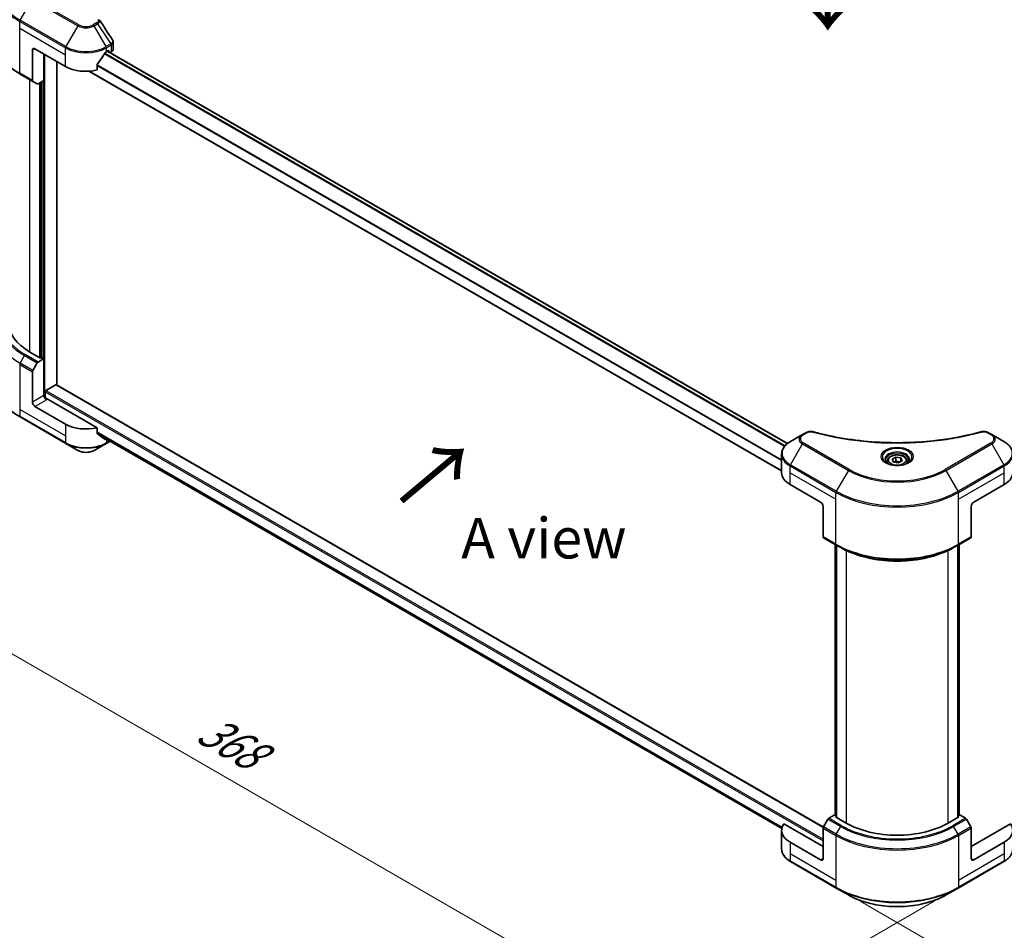
# Model space of a CAD drawing. Units: millimetres. Extents: x 0 to 9248, y 0 to 1686.
# Drawn here: x 91 to 273, y 454 to 623 of the extents above; entities that cross this region are included whole.
import ezdxf

# ---------------------------------------------------------------- set-up
doc = ezdxf.new("R2010")
doc.units = ezdxf.units.MM
doc.header["$LTSCALE"] = 3
doc.layers.get('Defpoints').update_dxf_attribs({"lineweight": 25})
for name, color, linetype, lineweight in [('Dimension (ISO)', 7, 'Continuous', 18), ('Symbol (ISO)', 7, 'Continuous', 18), ('Visible (ISO)', 7, 'Continuous', 35), ('Visible Narrow (ISO)', 7, 'Continuous', 25)]:
    doc.layers.add(name, color=color, linetype=linetype, lineweight=lineweight)
doc.styles.add('Note Text (TK)', font='MS PGothic.ttf')
doc.dimstyles.new('Default - Method 1b (TK)', dxfattribs={"dimscale": 3, "dimtxt": 2.5, "dimasz": 2.5, "dimexe": 1, "dimexo": 1.5, "dimgap": 1, "dimtad": 1, "dimrnd": 1e-08, "dimdsep": 46, "dimtxsty": 'Note Text (TK)', "dimcen": 0.09, "dimdle": 5, "dimclrd": 100, "dimclre": 100, "dimclrt": 7, "dimadec": 1, "dimazin": 1, "dimtfac": 1, "dimtmove": 0, "dimatfit": 3, "dimfxl": 0, "dimtolj": 1, "dimlwd": -1, "dimlwe": -1, "dimarcsym": 0})

# ---------------------------------------------------------------- blocks, each defined once
blk = doc.blocks.new('*D16')
at = {"layer": 'Defpoints', "color": 0, "transparency": 16777216}
for p in [(90.99, 562.61), (40.9, 533.69), (264.47, 462.45)]:
    blk.add_point(p, dxfattribs=at)
at = {"layer": 'Dimension (ISO)', "color": 100, "transparency": 16777216}
for p, q in [((86.49, 560.01), (37.9, 531.96)), ((207.88, 437.28), (47.4, 529.94)), ((259.97, 459.85), (211.38, 431.8))]:
    blk.add_line(p, q, dxfattribs=at)
for points in [[(48.02, 531.02), (46.77, 528.86), (40.9, 533.69)], [(208.51, 438.37), (207.26, 436.2), (214.38, 433.53)]]:
    blk.add_solid(points, dxfattribs=at)
at = {"layer": 'Dimension (ISO)', "color": 7, "transparency": 16777216, "insert": (124.74, 492.28), "char_height": 7.5, "attachment_point": 4, "rotation": 330, "style": 'Note Text (TK)'}
blk.add_mtext('\\A1;{\\Q30.000;\\W0.816;\\H0.816x;368}', dxfattribs=at)
blk = doc.blocks.new('*D17')
at = {"layer": 'Defpoints', "color": 0, "transparency": 16777216}
for p in [(387.03, 546.28), (439.75, 515.84), (241.84, 462.45)]:
    blk.add_point(p, dxfattribs=at)
at = {"layer": 'Dimension (ISO)', "color": 100, "transparency": 16777216}
for p, q in [((391.53, 543.68), (442.75, 514.11)), ((301.05, 435.77), (433.25, 512.09)), ((246.34, 459.85), (297.56, 430.28))]:
    blk.add_line(p, q, dxfattribs=at)
for points in [[(432.63, 513.17), (433.88, 511.01), (439.75, 515.84)], [(300.43, 436.85), (301.68, 434.68), (294.56, 432.02)]]:
    blk.add_solid(points, dxfattribs=at)
at = {"layer": 'Dimension (ISO)', "color": 7, "transparency": 16777216, "insert": (359.55, 476.54), "char_height": 7.5, "attachment_point": 4, "rotation": 30, "style": 'Note Text (TK)'}
blk.add_mtext('\\A1;{\\Q-30.000;\\W0.816;\\H0.816x;308}', dxfattribs=at)
blk = doc.blocks.new('*D18')
at = {"layer": 'Defpoints', "color": 0, "transparency": 16777216}
for p in [(56.61, 648.05), (93.44, 626.78), (93.44, 548.13)]:
    blk.add_point(p, dxfattribs=at)
at = {"layer": 'Dimension (ISO)', "color": 100, "transparency": 16777216}
for p, q in [((88.94, 629.38), (53.61, 649.78)), ((56.61, 576.89), (56.61, 640.55)), ((88.94, 550.73), (53.61, 571.13))]:
    blk.add_line(p, q, dxfattribs=at)
for points in [[(55.36, 640.55), (57.86, 640.55), (56.61, 648.05)], [(55.36, 576.89), (57.86, 576.89), (56.61, 569.39)]]:
    blk.add_solid(points, dxfattribs=at)
at = {"layer": 'Dimension (ISO)', "color": 7, "transparency": 16777216, "insert": (50.55, 599.55), "char_height": 7.5, "attachment_point": 4, "rotation": 90, "style": 'Note Text (TK)'}
blk.add_mtext('\\A1;{\\Q30.000;\\W0.816;\\H0.816x;144.5}', dxfattribs=at)

msp = doc.modelspace()

# ---------------------------------------------------------------- linework, layer by layer
at = {"layer": 'Visible (ISO)'}
for p, q in [((108.2777, 617.4319), (108.2777, 618.6974)), ((93.346, 617.2016), (93.346, 611.5988)), ((93.8174, 617.4737), (99.4743, 614.2078)), ((107.0167, 616.9294), (107.3467, 617.1199)), ((232.87, 544.4717), (107.1932, 617.0313)), ((107.4882, 617.0383), (107.4882, 616.861)), ((107.6646, 616.7591), (107.8871, 616.8876)), ((95.4673, 611.6222), (95.4673, 616.5212)), ((97.8244, 555.3243), (97.8244, 615.1603)), ((231.7911, 539.4072), (103.769, 613.3207)), ((105.3273, 613.5501), (105.3273, 614.5797)), ((91.058, 612.8071), (93.4151, 611.4462)), ((94.2198, 610.9816), (93.4151, 611.4462)), ((95.4673, 611.6222), (94.3865, 610.9981)), ((94.9959, 611.35), (94.9959, 560.3462)), ((94.8545, 560.2645), (92.8746, 561.4076)), ((93.4151, 557.9891), (94.2198, 559.3829)), ((94.3865, 559.5588), (95.4673, 560.1829)), ((95.0902, 560.4006), (94.8545, 560.2645)), ((95.4673, 560.1829), (95.0902, 560.4006)), ((95.4673, 560.1829), (95.4673, 553.3788)), ((93.346, 552.154), (93.346, 557.7568)), ((95.8445, 554.2769), (97.6829, 555.3383)), ((97.7829, 555.3483), (239.5071, 473.5238)), ((95.703, 552.8908), (95.703, 554.032)), ((105.3273, 547.4139), (95.9387, 552.8344)), ((99.4743, 548.0715), (93.8174, 551.3375)), ((91.058, 549.3925), (99.5433, 544.4935)), ((105.3273, 546.3844), (105.3273, 547.4139)), ((105.438, 546.243), (231.8204, 473.2761)), ((235.6411, 546.1265), (233.4222, 544.8454)), ((236.2715, 546.4904), (235.6411, 546.1265)), ((270.6632, 546.1265), (270.0328, 546.4904)), ((272.8821, 544.8454), (270.6632, 546.1265)), ((99.5433, 544.4935), (101.7623, 543.2124)), ((104.7288, 543.2124), (106.9477, 544.4935)), ((106.9477, 544.4935), (107.7079, 544.9324)), ((231.7911, 539.0901), (231.7911, 542.5155)), ((251.3188, 541.2674), (251.3188, 540.8541)), ((252.2227, 541.5745), (252.9031, 541.9673)), ((252.4717, 541.0379), (252.2227, 541.5745)), ((253.4012, 540.8941), (252.4717, 541.0379)), ((252.9031, 541.9673), (253.8326, 541.8235)), ((252.9031, 541.2597), (252.9031, 541.9673)), ((254.0816, 541.2869), (253.4012, 540.8941)), ((253.8326, 541.8235), (254.0816, 541.2869)), ((253.8326, 541.1431), (253.8326, 541.8235)), ((254.9855, 541.2674), (254.9855, 540.8541)), ((233.3532, 536.9127), (239.01, 533.6468)), ((267.2943, 533.6468), (272.9511, 536.9127)), ((239.4814, 532.8303), (239.4814, 527.2275)), ((266.8229, 532.8303), (266.8229, 527.2275)), ((239.5505, 527.0749), (241.9075, 525.7141)), ((264.3968, 525.7141), (266.7538, 527.0749)), ((241.6856, 475.7638), (241.6856, 525.8422)), ((241.9075, 525.7141), (242.7122, 525.2495)), ((241.9213, 525.7061), (241.9213, 475.3555)), ((264.3968, 525.7141), (263.5921, 525.2495)), ((264.383, 475.3555), (264.383, 525.7061)), ((264.6187, 525.8422), (264.6187, 475.7638)), ((240.3552, 475.0116), (239.5505, 473.6177)), ((241.6027, 475.8116), (240.5219, 475.1875)), ((241.9213, 475.6277), (241.6027, 475.8116)), ((241.7442, 475.4578), (241.9213, 475.56)), ((243.7241, 474.3147), (241.7442, 475.4578)), ((264.5601, 475.4578), (262.5802, 474.3147)), ((264.7016, 475.8116), (264.383, 475.6277)), ((264.383, 475.56), (264.5601, 475.4578)), ((265.7824, 475.1875), (264.7016, 475.8116)), ((266.7538, 473.6177), (265.9491, 475.0116)), ((239.4814, 469.96), (232.2142, 474.1558)), ((239.4814, 467.7827), (239.4814, 473.3854)), ((274.0901, 474.1558), (266.8229, 469.96)), ((266.8229, 467.7827), (266.8229, 473.3854)), ((231.7911, 472.9538), (231.7911, 469.5284)), ((239.01, 467.5105), (233.3532, 470.7765)), ((272.9511, 470.7765), (267.2943, 467.5105)), ((233.4222, 467.1985), (241.9075, 462.2995)), ((264.3968, 462.2995), (272.8821, 467.1985)), ((241.9075, 462.2995), (244.1264, 461.0184)), ((262.1779, 461.0184), (264.3968, 462.2995))]:
    msp.add_line(p, q, dxfattribs=at)
for centre, major_axis, ratio, start_param, end_param in [((93.8174, 616.9294), (-0.3333, 0.5774), 0.57735027, 5.49778714, 7.06858347), ((103.2455, 619.1067), (5.3333, 0), 0.57735027, 5.45283607, 5.49778714), ((107.3467, 616.9566), (0.1, 0.1732), 0.57735027, 5.49778714, 7.06858347), ((106.9443, 617.4319), (1.3333, 0), 0.57735027, 5.49778714, 6.28318531), ((103.2455, 619.4333), (-3.626, -7.4799), 0.5228786, 1.15795131, 1.36554168), ((103.2455, 619.4333), (-3.626, -7.4799), 0.5228786, 1.36554168, 1.45917851), ((103.2455, 616.3851), (5.3333, 0), 0.57735027, 3.92699082, 5.11339037), ((93.5817, 611.7349), (-0.1667, -0.2887), 0.57735027, 5.49778714, 6.28318531), ((94.3865, 611.2703), (-0.1667, -0.2887), 0.57735027, 0, 0.78539816), ((102.3027, 566.851), (-13.3333, 0), 0.57735027, 0, 0.78539816), ((94.3865, 559.2867), (0.1667, 0.2887), 0.57735027, 0.78539816, 1.57079633), ((93.5817, 557.8928), (0.1667, 0.2887), 0.57735027, 1.57079633, 2.35619449), ((97.6829, 555.175), (0.1, 0.1732), 0.57735027, 0, 0.78539816), ((95.9387, 553.1066), (-0.3333, 0.5774), 0.57735027, 0.78539816, 2.35619449), ((95.8445, 554.1136), (0.1, 0.1732), 0.57735027, 0.78539816, 2.35619449), ((93.8174, 551.8818), (0.3333, -0.5774), 0.57735027, 3.92699082, 5.49778714), ((95.703, 552.6983), (0.3333, 0), 0.57735027, 0.78539816, 1.81411083), ((103.2455, 550.2489), (-5.3333, 0), 0.57735027, 0.78539816, 1.97179772), ((103.2455, 547.2006), (-5.3255, 3.723), 0.07779162, 4.1487695, 4.35635987), ((103.2455, 547.2006), (-5.3255, 3.723), 0.07779162, 4.05513267, 4.1487695), ((103.2455, 547.5272), (-5.3333, 0), 0.57735027, 2.31124341, 2.35197553), ((237.1244, 539.0901), (-5.3333, 0), 0.57735027, 0, 0.78539816), ((269.1799, 539.0901), (5.3333, 0), 0.57735027, 5.49778714, 6.28318531), ((239.01, 533.1024), (-0.3333, 0.5774), 0.57735027, 3.92699082, 5.49778714), ((267.2943, 533.1024), (-0.3333, -0.5774), 0.57735027, 3.92699082, 5.49778714), ((239.7171, 527.3636), (-0.1667, -0.2887), 0.57735027, 5.49778714, 6.28318531), ((266.5872, 527.3636), (0.1667, -0.2887), 0.57735027, 0, 0.78539816), ((240.5219, 474.9154), (-0.1667, -0.2887), 0.57735027, 3.92699082, 4.71238898), ((265.7824, 474.9154), (-0.1667, 0.2887), 0.57735027, 4.71238898, 5.49778714), ((237.1244, 472.9538), (-5.3333, 0), 0.57735027, 5.88218392, 7.06858347), ((239.7171, 473.5215), (-0.1667, -0.2887), 0.57735027, 4.71238898, 5.49778714), ((253.1522, 479.758), (-13.3333, 0), 0.57735027, 0.78539816, 2.35619449), ((266.5872, 473.5215), (-0.1667, 0.2887), 0.57735027, 3.92699082, 4.71238898), ((269.1799, 472.9538), (5.3333, 0), 0.57735027, 5.49778714, 6.6841867), ((239.01, 468.0549), (0.3333, -0.5774), 0.57735027, 5.49778714, 7.06858347), ((267.2943, 468.0549), (-0.3333, -0.5774), 0.57735027, 5.49778714, 7.06858347)]:
    msp.add_ellipse(centre, major_axis=major_axis, ratio=ratio, start_param=start_param, end_param=end_param, dxfattribs=at)
for points in [[(105.6817, 622.8536), (105.6988, 622.8329), (105.7149, 622.8113), (105.7296, 622.7891)], [(105.7368, 622.7777), (106.5339, 621.57), (107.3319, 620.363), (108.1306, 619.1565)], [(108.1307, 619.1566), (108.1313, 619.1557), (108.1319, 619.1548), (108.1325, 619.1538)]]:
    msp.add_open_spline(points, degree=3, dxfattribs=at)
for points, knots in [([(91.058, 612.8071), (90.4649, 613.1495), (89.9169, 613.5198), (88.9246, 614.3083), (88.4803, 614.7266), (87.7071, 615.6027), (87.3783, 616.0605), (86.8464, 617.0056), (86.6434, 617.4929), (86.3715, 618.484), (86.3027, 618.9878), (86.3027, 619.4916)], [3.141592654, 3.141592654, 3.141592654, 3.141592654, 3.298672286, 3.298672286, 3.455751919, 3.455751919, 3.612831552, 3.612831552, 3.769911184, 3.769911184, 3.926990817, 3.926990817, 3.926990817, 3.926990817]), ([(108.133, 619.1539), (108.2016, 619.0501), (108.2503, 618.9313), (108.2748, 618.7726), (108.2778, 618.7342), (108.2776, 618.696)], [0, 0, 0, 0, 0.0658588677, 0.0658588677, 0.0866024164, 0.0866024164, 0.0866024164, 0.0866024164]), ([(106.8435, 616.8338), (106.8249, 616.824), (106.805, 616.8095), (106.768, 616.7739), (106.7511, 616.7527), (106.7344, 616.7265), (106.7313, 616.7213), (106.7284, 616.716)], [-0.0452461794, -0.0452461794, -0.0452461794, -0.0452461794, -0.0339249805, -0.0339249805, -0.0226037816, -0.0226037816, -0.0199303713, -0.0199303713, -0.0199303713, -0.0199303713]), ([(105.3732, 614.6956), (105.3611, 614.6804), (105.3504, 614.6636), (105.3325, 614.6238), (105.3273, 614.6005), (105.3273, 614.5797)], [-0.0201957606, -0.0201957606, -0.0201957606, -0.0201957606, -0.0114837322, -0.0114837322, 0, 0, 0, 0]), ([(91.058, 549.3925), (90.4649, 549.7349), (89.9169, 550.1052), (88.9246, 550.8938), (88.4803, 551.3121), (87.7071, 552.1881), (87.3783, 552.6459), (86.8464, 553.591), (86.6434, 554.0783), (86.3715, 555.0695), (86.3027, 555.5732), (86.3027, 556.0771)], [1.570796327, 1.570796327, 1.570796327, 1.570796327, 1.727875959, 1.727875959, 1.884955592, 1.884955592, 2.042035225, 2.042035225, 2.199114858, 2.199114858, 2.35619449, 2.35619449, 2.35619449, 2.35619449]), ([(105.3273, 546.3844), (105.3273, 546.3639), (105.3323, 546.3434), (105.35, 546.3123), (105.3608, 546.3005), (105.3732, 546.2912)], [-0.0932612826, -0.0932612826, -0.0932612826, -0.0932612826, -0.0819853568, -0.0819853568, -0.0730776319, -0.0730776319, -0.0730776319, -0.0730776319]), ([(236.2715, 546.4904), (236.3949, 546.5617), (236.5374, 546.618), (236.8337, 546.6935), (236.9911, 546.7149), (237.2953, 546.7218), (237.4466, 546.7095), (237.6182, 546.6728), (237.6487, 546.6654), (237.6786, 546.6571)], [0, 0, 0, 0, 0.072836875, 0.072836875, 0.143219194, 0.143219194, 0.209823141, 0.209823141, 0.224395958, 0.224395958, 0.224395958, 0.224395958]), ([(237.6786, 546.6571), (241.2802, 545.6664), (245.2258, 545.0164), (252.9755, 544.5204), (256.8731, 544.6311), (263.361, 545.4238), (266.0749, 545.9555), (268.6257, 546.6571)], [0, 0, 0, 0, 1.7965518, 1.7965518, 3.5088591, 3.5088591, 4.78123692, 4.78123692, 4.78123692, 4.78123692]), ([(268.6257, 546.6571), (268.7521, 546.6919), (268.889, 546.7117), (269.1588, 546.7228), (269.2949, 546.7149), (269.5672, 546.6735), (269.7055, 546.6369), (269.902, 546.5593), (269.9697, 546.5269), (270.0328, 546.4904)], [0, 0, 0, 0, 0.061478285, 0.061478285, 0.121667356, 0.121667356, 0.18735111, 0.18735111, 0.224619233, 0.224619233, 0.224619233, 0.224619233]), ([(106.7284, 545.254), (106.7314, 545.2516), (106.7345, 545.2495), (106.7511, 545.2399), (106.7681, 545.2359), (106.805, 545.2382), (106.8249, 545.2444), (106.8435, 545.2542)], [-0.0705290281, -0.0705290281, -0.0705290281, -0.0705290281, -0.0678449297, -0.0678449297, -0.056529226, -0.056529226, -0.0452135224, -0.0452135224, -0.0452135224, -0.0452135224]), ([(233.4222, 544.8454), (233.224, 544.731), (233.0398, 544.6066), (232.7041, 544.3398), (232.5525, 544.1973), (232.2864, 543.8959), (232.172, 543.7369), (231.9853, 543.4051), (231.9131, 543.2323), (231.8159, 542.8782), (231.7911, 542.6969), (231.7911, 542.5155)], [0, 0, 0, 0, 0.157079633, 0.157079633, 0.314159265, 0.314159265, 0.471238898, 0.471238898, 0.628318531, 0.628318531, 0.785398163, 0.785398163, 0.785398163, 0.785398163]), ([(274.5132, 542.5155), (274.5132, 542.6969), (274.4884, 542.8782), (274.3912, 543.2323), (274.319, 543.4051), (274.1323, 543.7369), (274.0179, 543.8959), (273.7518, 544.1973), (273.6002, 544.3398), (273.2645, 544.6066), (273.0803, 544.731), (272.8821, 544.8454)], [3.926990817, 3.926990817, 3.926990817, 3.926990817, 4.08407045, 4.08407045, 4.241150082, 4.241150082, 4.398229715, 4.398229715, 4.555309348, 4.555309348, 4.71238898, 4.71238898, 4.71238898, 4.71238898]), ([(101.7623, 543.2124), (101.9263, 543.1177), (102.11, 543.0413), (102.5023, 542.9259), (102.7109, 542.887), (103.1369, 542.848), (103.3542, 542.848), (103.7801, 542.887), (103.9887, 542.9259), (104.381, 543.0413), (104.5647, 543.1177), (104.7288, 543.2124)], [4.71238898, 4.71238898, 4.71238898, 4.71238898, 5.02654825, 5.02654825, 5.34070751, 5.34070751, 5.65486678, 5.65486678, 5.96902604, 5.96902604, 6.28318531, 6.28318531, 6.28318531, 6.28318531]), ([(251.3188, 541.2674), (251.3188, 541.3816), (251.3458, 541.4954), (251.4492, 541.7148), (251.5292, 541.8191), (251.7401, 542.0153), (251.8766, 542.1042), (252.1889, 542.2522), (252.3661, 542.3102), (252.7389, 542.3884), (252.9345, 542.4089), (253.3254, 542.4117), (253.5207, 542.3942), (253.8942, 542.3222), (254.0721, 542.2677), (254.3943, 542.124), (254.5383, 542.0345), (254.7721, 541.8258), (254.8635, 541.7068), (254.9627, 541.4772), (254.9855, 541.3725), (254.9855, 541.2674)], [2.35619449, 2.35619449, 2.35619449, 2.35619449, 2.62198886, 2.62198886, 2.91161337, 2.91161337, 3.23970828, 3.23970828, 3.57841915, 3.57841915, 3.91455234, 3.91455234, 4.24911174, 4.24911174, 4.58502719, 4.58502719, 4.92367944, 4.92367944, 5.25327908, 5.25327908, 5.49778714, 5.49778714, 5.49778714, 5.49778714]), ([(251.4016, 540.7907), (251.3792, 540.8068), (251.3576, 540.823), (251.274, 540.8894), (251.2198, 540.9408), (251.1293, 541.0434), (251.093, 541.0945), (251.037, 541.194), (251.0172, 541.2424), (250.9915, 541.3361), (250.9855, 541.3815), (250.9855, 541.4268)], [4.818017476, 4.818017476, 4.818017476, 4.818017476, 4.869468613, 4.869468613, 5.026548246, 5.026548246, 5.183627878, 5.183627878, 5.340707511, 5.340707511, 5.497787144, 5.497787144, 5.497787144, 5.497787144]), ([(251.2177, 540.8873), (251.4021, 540.7809), (251.6199, 540.6874), (252.103, 540.5399), (252.3687, 540.4862), (252.9207, 540.4268), (253.207, 540.4216), (253.768, 540.4609), (254.0426, 540.5056), (254.5488, 540.6384), (254.7805, 540.7262), (255.0165, 540.848), (255.0521, 540.8674), (255.0866, 540.8873)], [1.57079633, 1.57079633, 1.57079633, 1.57079633, 1.86959948, 1.86959948, 2.17192665, 2.17192665, 2.47714855, 2.47714855, 2.78265884, 2.78265884, 3.08573562, 3.08573562, 3.14159265, 3.14159265, 3.14159265, 3.14159265]), ([(255.3188, 541.4268), (255.3188, 541.3815), (255.3128, 541.3361), (255.2871, 541.2424), (255.2673, 541.194), (255.2113, 541.0945), (255.175, 541.0434), (255.0845, 540.9408), (255.0303, 540.8894), (254.9467, 540.823), (254.9251, 540.8068), (254.9027, 540.7907)], [2.35619449, 2.35619449, 2.35619449, 2.35619449, 2.513274123, 2.513274123, 2.670353756, 2.670353756, 2.827433388, 2.827433388, 2.984513021, 2.984513021, 3.035964158, 3.035964158, 3.035964158, 3.035964158]), ([(242.7122, 525.2495), (243.8142, 524.6132), (245.0842, 524.0812), (247.8403, 523.2704), (249.3259, 522.9919), (252.3721, 522.7134), (253.9322, 522.7134), (256.9784, 522.9919), (258.464, 523.2704), (261.2201, 524.0812), (262.4901, 524.6132), (263.5921, 525.2495)], [1.57079633, 1.57079633, 1.57079633, 1.57079633, 1.88495559, 1.88495559, 2.19911486, 2.19911486, 2.51327412, 2.51327412, 2.82743339, 2.82743339, 3.14159265, 3.14159265, 3.14159265, 3.14159265]), ([(233.4222, 467.1985), (233.224, 467.3129), (233.0398, 467.4373), (232.7041, 467.7041), (232.5525, 467.8466), (232.2864, 468.148), (232.172, 468.307), (231.9853, 468.6388), (231.9131, 468.8116), (231.8159, 469.1657), (231.7911, 469.347), (231.7911, 469.5284)], [3.141592654, 3.141592654, 3.141592654, 3.141592654, 3.298672286, 3.298672286, 3.455751919, 3.455751919, 3.612831552, 3.612831552, 3.769911184, 3.769911184, 3.926990817, 3.926990817, 3.926990817, 3.926990817]), ([(274.5132, 469.5284), (274.5132, 469.347), (274.4884, 469.1657), (274.3912, 468.8116), (274.319, 468.6388), (274.1323, 468.307), (274.0179, 468.148), (273.7518, 467.8466), (273.6002, 467.7041), (273.2645, 467.4373), (273.0803, 467.3129), (272.8821, 467.1985)], [0.785398163, 0.785398163, 0.785398163, 0.785398163, 0.942477796, 0.942477796, 1.099557429, 1.099557429, 1.256637061, 1.256637061, 1.413716694, 1.413716694, 1.570796327, 1.570796327, 1.570796327, 1.570796327]), ([(244.1264, 461.0184), (245.0803, 460.4677), (246.1788, 460.0076), (248.5616, 459.3066), (249.8457, 459.066), (252.4781, 458.8252), (253.8262, 458.8252), (256.4587, 459.066), (257.7427, 459.3066), (260.1255, 460.0076), (261.224, 460.4677), (262.1779, 461.0184)], [3.14159265, 3.14159265, 3.14159265, 3.14159265, 3.45575192, 3.45575192, 3.76991118, 3.76991118, 4.08407045, 4.08407045, 4.39822972, 4.39822972, 4.71238898, 4.71238898, 4.71238898, 4.71238898])]:
    msp.add_open_spline(points, degree=3, knots=knots, dxfattribs=at)
for points, weights in [([(252.9031, 541.2597), (252.7361, 541.1076), (252.5913, 541.0194)], [2.47907954222, 2.65359322647, 2.66928636516]), ([(253.778, 541.1116), (253.3468, 541.0828), (252.9031, 541.2597)], [1.01523736138, 1.14666441016, 1])]:
    msp.add_rational_spline(points, weights, degree=2, dxfattribs=at)
at = {"layer": 'Visible Narrow (ISO)'}
for p, q in [((91.058, 622.7645), (93.277, 626.6078)), ((93.277, 626.6078), (101.7623, 621.7088)), ((101.9289, 621.8848), (93.4436, 626.7837)), ((90.989, 621.2841), (90.989, 622.5321)), ((90.989, 622.5321), (99.4743, 617.6332)), ((99.5433, 617.8655), (91.058, 622.7645)), ((90.989, 621.2841), (99.4743, 616.3851)), ((90.989, 612.9597), (90.989, 621.2841)), ((101.7623, 621.7088), (99.5433, 617.8655)), ((105.1924, 622.2487), (104.5621, 621.8848)), ((104.7288, 621.7088), (105.3591, 622.0727)), ((106.9477, 617.8655), (104.7288, 621.7088)), ((105.3591, 622.0727), (107.8109, 618.3638)), ((93.346, 617.2016), (93.8174, 617.4737)), ((99.4743, 616.3851), (99.4743, 617.6332)), ((107.8109, 618.3638), (106.9477, 617.8655)), ((107.0167, 617.6332), (107.8799, 618.1315)), ((107.0167, 616.9294), (107.0167, 617.6332)), ((232.8212, 544.4323), (107.1346, 616.9974)), ((107.3467, 617.1199), (107.4882, 617.0383)), ((107.8871, 618.1357), (107.8871, 616.8876)), ((95.6088, 552.9084), (95.6088, 616.4395)), ((99.4743, 614.2078), (99.4743, 616.3851)), ((232.3379, 543.9503), (106.6236, 616.5316)), ((232.4435, 544.0736), (106.7026, 616.6701)), ((231.7911, 539.4748), (103.8747, 613.3274)), ((231.7911, 541.4633), (105.3273, 614.4771)), ((231.7911, 541.3209), (105.3273, 614.3347)), ((93.346, 611.5988), (90.989, 612.9597)), ((92.8746, 561.4076), (92.8746, 611.7583)), ((95.3259, 611.5405), (95.3259, 560.2645)), ((94.6188, 611.1323), (94.6188, 560.4006)), ((94.9017, 560.2918), (94.9017, 611.2956)), ((91.058, 559.3499), (91.8628, 560.7437)), ((91.8628, 560.7437), (94.2198, 559.3829)), ((94.3865, 559.5588), (92.0294, 560.9197)), ((90.989, 559.1176), (90.989, 550.7932)), ((90.989, 559.1176), (93.346, 557.7568)), ((93.4151, 557.9891), (91.058, 559.3499)), ((97.6829, 555.3383), (239.4905, 473.4657)), ((95.4673, 553.3788), (93.346, 552.154)), ((95.703, 554.032), (239.4814, 471.0215)), ((95.8445, 554.2769), (239.4814, 471.3481)), ((93.8174, 551.3375), (95.9387, 552.5623)), ((90.989, 550.7932), (90.989, 549.5451)), ((99.4743, 545.8942), (90.989, 550.7932)), ((99.4743, 544.6461), (90.989, 549.5451)), ((99.4743, 548.0715), (99.4743, 545.8942)), ((99.4743, 545.8942), (99.4743, 544.6461)), ((105.3273, 546.6293), (231.894, 473.556)), ((105.3273, 546.5626), (231.8756, 473.5)), ((105.4324, 546.2472), (231.8205, 473.277)), ((235.8078, 546.11), (236.4381, 546.4739)), ((269.8662, 546.4739), (270.4965, 546.11)), ((106.8435, 545.2542), (106.407, 545.5062)), ((107.0167, 545.3315), (107.0167, 544.6461)), ((107.6103, 544.9888), (107.0167, 544.6461)), ((233.4222, 540.5705), (235.6411, 544.4138)), ((235.6411, 544.4138), (244.1264, 539.5148)), ((244.2931, 539.6908), (235.8078, 544.5897)), ((270.4965, 544.5897), (262.0112, 539.6908)), ((262.1779, 539.5148), (270.6632, 544.4138)), ((270.6632, 544.4138), (272.8821, 540.5705)), ((241.9075, 535.6715), (233.4222, 540.5705)), ((272.8821, 540.5705), (264.3968, 535.6715)), ((233.3532, 539.0901), (233.3532, 540.3382)), ((233.3532, 540.3382), (241.8384, 535.4392)), ((233.3532, 539.0901), (241.8384, 534.1911)), ((233.3532, 536.9127), (233.3532, 539.0901)), ((244.1264, 539.5148), (241.9075, 535.6715)), ((264.3968, 535.6715), (262.1779, 539.5148)), ((264.4659, 535.4392), (272.9511, 540.3382)), ((264.4659, 534.1911), (272.9511, 539.0901)), ((272.9511, 539.0901), (272.9511, 540.3382)), ((272.9511, 536.9127), (272.9511, 539.0901)), ((241.8384, 534.1911), (241.8384, 535.4392)), ((264.4659, 534.1911), (264.4659, 535.4392)), ((241.8384, 525.8667), (241.8384, 534.1911)), ((264.4659, 525.8667), (264.4659, 534.1911)), ((241.8384, 525.8667), (239.4814, 527.2275)), ((266.8229, 527.2275), (264.4659, 525.8667)), ((241.7442, 475.7299), (241.7442, 525.8084)), ((241.9799, 475.3217), (241.9799, 525.6723)), ((243.7241, 524.7168), (243.7241, 474.3147)), ((262.5802, 474.3147), (262.5802, 524.7168)), ((264.3244, 525.6723), (264.3244, 475.3217)), ((264.5601, 525.8084), (264.5601, 475.7299)), ((240.3552, 475.0116), (242.7122, 473.6508)), ((242.8789, 473.8267), (240.5219, 475.1875)), ((265.7824, 475.1875), (263.4254, 473.8267)), ((263.5921, 473.6508), (265.9491, 475.0116)), ((239.4814, 473.3854), (241.8384, 472.0246)), ((241.9075, 472.2569), (239.5505, 473.6177)), ((241.9075, 472.2569), (242.7122, 473.6508)), ((264.3968, 472.2569), (263.5921, 473.6508)), ((266.7538, 473.6177), (264.3968, 472.2569)), ((264.4659, 472.0246), (266.8229, 473.3854)), ((241.8384, 472.0246), (241.8384, 463.7002)), ((264.4659, 472.0246), (264.4659, 463.7002)), ((233.3532, 470.7765), (233.3532, 468.5992)), ((272.9511, 470.7765), (272.9511, 468.5992)), ((233.3532, 468.5992), (233.3532, 467.3511)), ((241.8384, 463.7002), (233.3532, 468.5992)), ((239.4814, 467.7827), (239.01, 467.5105)), ((272.9511, 468.5992), (264.4659, 463.7002)), ((267.2943, 467.5105), (266.8229, 467.7827)), ((272.9511, 468.5992), (272.9511, 467.3511)), ((241.8384, 462.4521), (233.3532, 467.3511)), ((272.9511, 467.3511), (264.4659, 462.4521)), ((241.8384, 463.7002), (241.8384, 462.4521)), ((264.4659, 463.7002), (264.4659, 462.4521))]:
    msp.add_line(p, q, dxfattribs=at)
for centre, major_axis, ratio, start_param, end_param in [((102.3027, 629.2566), (-15.9024, 0), 0.57735027, 5.49778714, 7.06858347), ((102.3027, 629.0641), (-16, 0), 0.57735027, 0, 0.78539816), ((91.2247, 622.6682), (0.1667, 0.2887), 0.57735027, 1.57079633, 2.35619449), ((101.9289, 621.6126), (-0.1667, -0.2887), 0.57735027, 3.92699082, 4.71238898), ((103.2455, 622.5652), (2.0976, 0), 0.57735027, 3.92699082, 5.49778714), ((103.2455, 622.6449), (-1.8619, 0), 0.57735027, 0.78539816, 2.35619449), ((104.5621, 621.6126), (0.1667, -0.2887), 0.57735027, 1.57079633, 2.35619449), ((105.1924, 621.9765), (0.1667, -0.2887), 0.57735027, 1.57079633, 2.35619449), ((102.3027, 619.4916), (-16, 0), 0.57735027, 0, 0.78539816), ((99.71, 617.7693), (0.1667, 0.2887), 0.57735027, 1.57079633, 2.35619449), ((103.2455, 619.8105), (5.3333, 0), 0.57735027, 3.92699082, 5.49778714), ((103.2455, 620.0029), (-5.2357, 0), 0.57735027, 0.78539816, 2.35619449), ((106.781, 617.7693), (0.1667, -0.2887), 0.57735027, 0.78539816, 1.57079633), ((107.8071, 617.105), (0.8029, 1.3485), 0.56434427, 0.80087396, 0.80875462), ((107.6442, 618.2676), (-0.1667, 0.2887), 0.57735027, 3.92699082, 4.71238898), ((107.6514, 618.2717), (0.1643, -0.29), 0.58272546, 0.79011911, 1.57603082), ((107.9603, 617.4625), (-0.5349, -0.7008), 0.63700816, 4.12203324, 4.13249402), ((91.2247, 613.0957), (-0.1667, -0.2887), 0.57735027, 5.49778714, 6.28318531), ((102.3027, 565.842), (-15.9024, 0), 0.57735027, 5.70682089, 7.06858347), ((102.3027, 566.7712), (-14.7643, 0), 0.57735027, 5.8392755, 7.06858347), ((102.3027, 566.851), (-14.5286, 0), 0.57735027, 5.8747172, 7.06858347), ((92.0294, 560.6475), (-0.1667, -0.2887), 0.57735027, 3.92699082, 4.71238898), ((91.2247, 559.2537), (0.1667, 0.2887), 0.57735027, 1.57079633, 2.35619449), ((102.3027, 556.0771), (-16, 0), 0.57735027, 0, 0.78539816), ((91.2247, 549.6812), (-0.1667, -0.2887), 0.57735027, 5.49778714, 6.28318531), ((237.1244, 545.2702), (-2.0976, 0), 0.57735027, 5.49778714, 7.06858347), ((237.1244, 545.3499), (-1.8619, 0), 0.57735027, 5.49778714, 7.06858347), ((235.8078, 545.8378), (-0.1667, 0.2887), 0.57735027, 5.49778714, 6.28318531), ((236.4381, 546.2017), (-0.1667, 0.2887), 0.57735027, 5.49778714, 6.28318531), ((237.5901, 546.3358), (0.0884, 0.3214), 0.35119009, 6.28221179, 6.94763605), ((268.7142, 546.3358), (-0.0884, 0.3214), 0.35119009, 5.61873456, 6.28415883), ((269.8662, 546.2017), (0.1667, 0.2887), 0.57735027, 0, 0.78539816), ((270.4965, 545.8378), (0.1667, 0.2887), 0.57735027, 0, 0.78539816), ((269.1799, 545.3499), (1.8619, 0), 0.57735027, 5.49778714, 7.06858347), ((269.1799, 545.2702), (2.0976, 0), 0.57735027, 5.49778714, 7.06858347), ((103.2455, 546.8234), (-5.3333, 0), 0.57735027, 0.78539816, 2.35619449), ((99.71, 544.7822), (-0.1667, -0.2887), 0.57735027, 5.49778714, 6.28318531), ((103.2455, 546.631), (5.2357, 0), 0.57735027, 3.92699082, 5.49778714), ((106.781, 544.7822), (0.1667, -0.2887), 0.57735027, 0, 0.78539816), ((237.1244, 542.7079), (-5.2357, 0), 0.57735027, 5.49778714, 7.06858347), ((235.8078, 544.3176), (-0.1667, -0.2887), 0.57735027, 3.92699082, 4.71238898), ((270.4965, 544.3176), (0.1667, -0.2887), 0.57735027, 1.57079633, 2.35619449), ((269.1799, 542.7079), (5.2357, 0), 0.57735027, 5.49778714, 7.06858347), ((103.2455, 544.0688), (-2.0976, 0), 0.57735027, 0.78539816, 2.35619449), ((237.1244, 542.5155), (-5.3333, 0), 0.57735027, 0, 0.78539816), ((253.1522, 542.0042), (-2.7357, 0), 0.57735027, 2.35619449, 7.06858347), ((253.1522, 541.6193), (2.2643, 0), 0.57735027, 5.59811367, 10.10984959), ((253.1522, 541.4268), (-2.1667, 0), 0.57735027, 3.14159265, 6.28318531), ((269.1799, 542.5155), (5.3333, 0), 0.57735027, 5.49778714, 6.28318531), ((233.5889, 540.4742), (0.1667, 0.2887), 0.57735027, 1.57079633, 2.35619449), ((253.1522, 541.2674), (-1.8333, 0), 0.57735027, 0, 0.56017967), ((253.1522, 541.2674), (1.8333, 0), 0.57735027, 5.72300564, 6.28318531), ((272.7154, 540.4742), (-0.1667, 0.2887), 0.57735027, 3.92699082, 4.71238898), ((244.2931, 539.4186), (-0.1667, -0.2887), 0.57735027, 3.92699082, 4.71238898), ((253.1522, 544.7258), (12.7643, 0), 0.57735027, 3.92699082, 5.49778714), ((253.1522, 544.8055), (-12.5286, 0), 0.57735027, 0.78539816, 2.35619449), ((262.0112, 539.4186), (-0.1667, 0.2887), 0.57735027, 4.71238898, 5.49778714), ((242.0741, 535.5753), (0.1667, 0.2887), 0.57735027, 1.57079633, 2.35619449), ((253.1522, 541.9712), (16, 0), 0.57735027, 3.92699082, 5.49778714), ((253.1522, 542.1636), (-15.9024, 0), 0.57735027, 0.78539816, 2.35619449), ((264.2302, 535.5753), (-0.1667, 0.2887), 0.57735027, 3.92699082, 4.71238898), ((253.1522, 532.3987), (-16, 0), 0.57735027, 0.78539816, 2.35619449), ((242.0741, 526.0028), (-0.1667, -0.2887), 0.57735027, 5.49778714, 6.28318531), ((253.1522, 532.2062), (15.9024, 0), 0.57735027, 3.92699082, 5.49778714), ((253.1522, 531.277), (-14.7643, 0), 0.57735027, 0.78539816, 2.35619449), ((264.2302, 526.0028), (0.1667, -0.2887), 0.57735027, 0, 0.78539816), ((242.8789, 473.5545), (-0.1667, -0.2887), 0.57735027, 3.92699082, 4.71238898), ((253.1522, 479.6783), (14.7643, 0), 0.57735027, 3.92699082, 5.49778714), ((253.1522, 479.758), (-14.5286, 0), 0.57735027, 0.78539816, 2.35619449), ((263.4254, 473.5545), (0.1667, -0.2887), 0.57735027, 1.57079633, 2.35619449), ((242.0741, 472.1607), (0.1667, 0.2887), 0.57735027, 1.57079633, 2.35619449), ((253.1522, 478.5566), (16, 0), 0.57735027, 3.92699082, 5.49778714), ((253.1522, 478.749), (-15.9024, 0), 0.57735027, 0.78539816, 2.35619449), ((264.2302, 472.1607), (-0.1667, 0.2887), 0.57735027, 3.92699082, 4.71238898), ((237.1244, 469.5284), (-5.3333, 0), 0.57735027, 0, 0.78539816), ((233.5889, 467.4872), (-0.1667, -0.2887), 0.57735027, 5.49778714, 6.28318531), ((272.7154, 467.4872), (0.1667, -0.2887), 0.57735027, 0, 0.78539816), ((253.1522, 468.9841), (-16, 0), 0.57735027, 0.78539816, 2.35619449), ((242.0741, 462.5882), (-0.1667, -0.2887), 0.57735027, 5.49778714, 6.28318531), ((253.1522, 468.7916), (15.9024, 0), 0.57735027, 3.92699082, 5.49778714), ((264.2302, 462.5882), (0.1667, -0.2887), 0.57735027, 0, 0.78539816), ((253.1522, 466.2294), (-12.7643, 0), 0.57735027, 0.78539816, 2.35619449)]:
    msp.add_ellipse(centre, major_axis=major_axis, ratio=ratio, start_param=start_param, end_param=end_param, dxfattribs=at)
for centre, major_axis in [((253.1522, 542.0839), (2.9714, 0)), ((253.1522, 541.4307), (1.6333, 0))]:
    msp.add_ellipse(centre, major_axis=major_axis, ratio=0.57735027, dxfattribs=at)
for points, knots in [([(105.4245, 622.9138), (105.4629, 622.8672), (105.513, 622.7672), (105.5147, 622.5243), (105.3608, 622.3459), (105.1924, 622.2487)], [0, 0, 0, 0, 0.040179465, 0.080358929, 0.187504168, 0.187504168, 0.187504168, 0.187504168]), ([(105.3591, 622.0727), (105.4605, 622.1319), (105.5647, 622.2187), (105.6264, 622.2884), (105.6466, 622.3112), (105.664, 622.3331), (105.6793, 622.3549), (105.7116, 622.4008), (105.7361, 622.4455), (105.7539, 622.4981), (105.7676, 622.5385), (105.7755, 622.5791), (105.7763, 622.619), (105.7767, 622.6363), (105.7756, 622.6533), (105.7733, 622.6701), (105.7674, 622.7117), (105.7538, 622.7523), (105.7295, 622.7892)], [-0.187504168, -0.187504168, -0.187504168, -0.187504168, -0.134326228, -0.134326228, -0.134326228, -0.116955095, -0.116955095, -0.116955095, -0.080358929, -0.080358929, -0.080358929, -0.0522949, -0.0522949, -0.0522949, -0.040179465, -0.040179465, -0.040179465, -0.010194113, -0.010194113, -0.010194113, -0.010194113]), ([(108.1325, 619.1538), (108.1659, 619.1029), (108.1874, 619.0486), (108.1979, 618.9938), (108.2078, 618.9416), (108.2076, 618.8885), (108.1983, 618.8358), (108.1896, 618.7869), (108.1736, 618.74), (108.1501, 618.6943), (108.0899, 618.5773), (107.9722, 618.4591), (107.8196, 618.369)], [0.014579536, 0.014579536, 0.014579536, 0.014579536, 0.05028531, 0.05028531, 0.05028531, 0.084337626, 0.084337626, 0.084337626, 0.115936047, 0.115936047, 0.115936047, 0.196787795, 0.196787795, 0.196787795, 0.196787795]), ([(107.8871, 618.1357), (108.1227, 618.2698), (108.2648, 618.463), (108.2768, 618.6676), (108.2773, 618.677), (108.2776, 618.6865), (108.2776, 618.696)], [-0.196787795, -0.196787795, -0.196787795, -0.196787795, -0.084337626, -0.084337626, -0.084337626, -0.079146063, -0.079146063, -0.079146063, -0.079146063]), ([(236.4381, 546.4739), (236.5644, 546.5468), (236.8272, 546.6381), (237.2465, 546.6693), (237.4826, 546.6375), (237.5901, 546.6079)], [0, 0, 0, 0, 0.080358178, 0.133930297, 0.187502416, 0.187502416, 0.187502416, 0.187502416]), ([(237.5901, 546.6079), (238.2817, 546.4177), (239.6855, 546.0622), (242.5658, 545.4558), (246.2804, 544.8985), (252.3725, 544.4483), (258.5381, 544.6749), (263.7385, 545.456), (266.6188, 546.0622), (268.0226, 546.4177), (268.7142, 546.6079)], [0, 0, 0, 0, 0.34472946, 0.68945893, 1.37891786, 2.06837678, 3.44729464, 4.13675357, 4.48148303, 4.82621249, 4.82621249, 4.82621249, 4.82621249]), ([(268.7142, 546.6079), (268.7948, 546.6301), (268.968, 546.659), (269.3888, 546.66), (269.6978, 546.5711), (269.8662, 546.4739)], [0, 0, 0, 0, 0.040179465, 0.080358929, 0.187504168, 0.187504168, 0.187504168, 0.187504168])]:
    msp.add_open_spline(points, degree=3, knots=knots, dxfattribs=at)

# ---------------------------------------------------------------- texts
at = {"layer": 'Symbol (ISO)', "color": 7, "char_height": 12, "attachment_point": 4, "line_spacing_factor": 1.5, "style": 'Note Text (TK)'}
for insert, rotation in [((240.1077, 636.6293), 270), ((161.1924, 533.2606), 40)]:
    msp.add_mtext('\\fＭＳ Ｐゴシック|b0|i0;{\\H12.0000;→}', dxfattribs=dict(at, insert=insert, rotation=rotation))
at = {"layer": 'Symbol (ISO)', "color": 7, "insert": (187.8574, 526.9898), "char_height": 7.5, "attachment_point": 5, "line_spacing_factor": 1.5, "style": 'Note Text (TK)'}
msp.add_mtext('\\fＭＳ Ｐゴシック|b0|i0;A view', dxfattribs=at)

# ---------------------------------------------------------------- dimensions: what is measured, and where the dimension line sits
at = {"layer": 'Dimension (ISO)', "color": 100, "true_color": 0x00ff3f}
for base, p1, p2, angle, text, picture, middle in [((56.6114, 648.0488), (93.4436, 548.1279), (93.4436, 626.7837), 270, '{\\Q30.000;\\W0.816;\\H0.816x;<>}', '*D18', (56.6114, 608.7209)), ((40.9004, 533.6904), (264.4659, 462.4521), (90.989, 562.609), 330, '{\\Q30.000;\\W0.816;\\H0.816x;<>}', '*D16', (127.6388, 483.6119)), ((439.7489, 515.8424), (241.8384, 462.4521), (387.031, 546.2791), 210, '{\\Q-30.000;\\W0.816;\\H0.816x;<>}', '*D17', (367.1526, 473.9289))]:
    dim = msp.add_linear_dim(base=base, p1=p1, p2=p2, angle=angle, text=text, dimstyle='Default - Method 1b (TK)', override={"dimgap": 1, "dimdec": 2, "dimlfac": 1.837117, "dimtol": 0, "dimlim": 0, "dimtp": 0, "dimtm": 0, "dimtdec": 2, "dimtofl": 0, "dimatfit": 1}, dxfattribs=at)
    dim.commit()
    dim.dimension.update_dxf_attribs({"geometry": picture, "text_midpoint": middle, "dimtype": 160})

doc.saveas('drawing.dxf')
